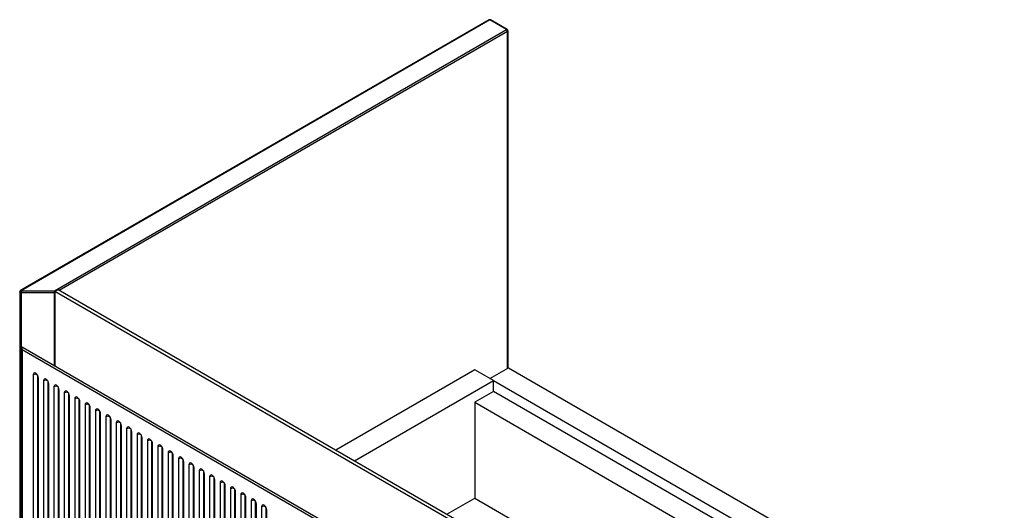
# Paper-space layout '_Isometric' of a CAD drawing. Units: inches. Extents: x -50.6 to 17.4, y -10 to 42.1.
# Drawn here: x -50.6 to -24.2, y 28.9 to 42.1 of the extents above; entities that cross this region are included whole.
import ezdxf

# ---------------------------------------------------------------- set-up
doc = ezdxf.new("R2010")
doc.units = ezdxf.units.IN
doc.header["$MEASUREMENT"] = 0

psp = doc.layouts.new('_Isometric')

# ---------------------------------------------------------------- linework, layer by layer
at = {"color": 7, "linetype": 'Continuous', "lineweight": 25}
for p, q in [((-37.992, 42.094), (-50.564, 34.837)), ((-37.972, 42.092), (-50.544, 34.835)), ((-37.527, 41.835), (-37.972, 42.092)), ((-37.507, 41.837), (-37.953, 42.094)), ((-49.653, 34.835), (-37.527, 41.835)), ((-37.487, 32.76), (-37.487, 41.803)), ((-49.553, 34.86), (-49.637, 34.812)), ((-28.423, 22.662), (-49.553, 34.86)), ((-50.583, 34.803), (-50.583, 22.008)), ((-50.544, 34.835), (-49.653, 34.835)), ((-50.544, 34.835), (-50.544, 21.969)), ((-49.653, 34.78), (-50.544, 34.78)), ((-49.653, 32.828), (-49.653, 34.835)), ((-28.507, 22.614), (-49.637, 34.812)), ((-49.637, 34.812), (-49.637, 32.819)), ((-50.528, 33.288), (-50.528, 21.908)), ((-50.488, 33.31), (-28.563, 20.653)), ((-28.63, 20.614), (-50.516, 33.249)), ((-50.516, 33.249), (-50.516, 21.914)), ((-37.972, 32.48), (-37.471, 32.769)), ((-37.471, 32.769), (-24.177, 25.095)), ((-50.221, 32.58), (-50.221, 22.242)), ((-50.11, 32.58), (-50.11, 22.242)), ((-50.082, 22.162), (-50.082, 32.5)), ((-38.376, 32.713), (-42.105, 30.56)), ((-37.875, 32.424), (-38.376, 32.713)), ((-49.943, 32.42), (-49.943, 22.082)), ((-49.832, 32.42), (-49.832, 22.082)), ((-49.804, 22.001), (-49.804, 32.339)), ((-49.665, 32.259), (-49.665, 21.921)), ((-49.553, 32.259), (-49.553, 21.921)), ((-41.604, 30.271), (-37.875, 32.424)), ((-37.875, 32.424), (-24.678, 24.806)), ((-37.875, 32.135), (-37.875, 32.424)), ((-49.525, 21.841), (-49.525, 32.179)), ((-49.386, 32.098), (-49.386, 21.76)), ((-49.275, 32.098), (-49.275, 21.76)), ((-49.247, 21.68), (-49.247, 32.018)), ((-37.875, 32.135), (-38.376, 31.845)), ((-30.024, 27.603), (-37.875, 32.135)), ((-49.108, 31.938), (-49.108, 21.6)), ((-48.996, 31.938), (-48.996, 21.6)), ((-48.969, 21.519), (-48.969, 31.857)), ((-48.829, 31.777), (-48.829, 21.439)), ((-48.718, 31.777), (-48.718, 21.439)), ((-48.69, 21.358), (-48.69, 31.697)), ((-38.376, 31.845), (-38.376, 29.274)), ((-38.376, 31.845), (-30.525, 27.313)), ((-48.551, 31.616), (-48.551, 21.278)), ((-48.44, 31.616), (-48.44, 21.278)), ((-48.412, 21.198), (-48.412, 31.536)), ((-48.273, 31.456), (-48.273, 21.117)), ((-48.161, 31.456), (-48.161, 21.117)), ((-48.133, 21.037), (-48.133, 31.375)), ((-47.994, 31.295), (-47.994, 20.957)), ((-47.883, 31.295), (-47.883, 20.957)), ((-47.855, 20.876), (-47.855, 31.214)), ((-47.716, 31.134), (-47.716, 20.796)), ((-47.604, 31.134), (-47.604, 20.796)), ((-47.577, 20.716), (-47.577, 31.054)), ((-47.437, 30.973), (-47.437, 20.635)), ((-47.326, 30.973), (-47.326, 20.635)), ((-47.298, 20.555), (-47.298, 30.893)), ((-47.159, 30.813), (-47.159, 20.475)), ((-47.048, 30.813), (-47.048, 20.475)), ((-47.02, 20.394), (-47.02, 30.732)), ((-46.881, 30.652), (-46.881, 20.314)), ((-46.769, 30.652), (-46.769, 20.314)), ((-46.741, 20.234), (-46.741, 30.572)), ((-46.602, 30.491), (-46.602, 20.153)), ((-46.491, 30.491), (-46.491, 20.153)), ((-46.463, 20.073), (-46.463, 30.411)), ((-46.324, 30.331), (-46.324, 19.992)), ((-46.212, 30.331), (-46.212, 19.992)), ((-46.185, 19.912), (-46.185, 30.25)), ((-46.045, 30.17), (-46.045, 19.832)), ((-45.934, 30.17), (-45.934, 19.832)), ((-45.906, 19.751), (-45.906, 30.089)), ((-45.767, 30.009), (-45.767, 19.671)), ((-45.656, 30.009), (-45.656, 19.671)), ((-45.628, 19.591), (-45.628, 29.929)), ((-45.489, 29.848), (-45.489, 19.51)), ((-45.377, 29.848), (-45.377, 19.51)), ((-45.349, 19.43), (-45.349, 29.768)), ((-45.21, 29.688), (-45.21, 19.35)), ((-45.099, 29.688), (-45.099, 19.35)), ((-45.071, 19.269), (-45.071, 29.607)), ((-44.932, 29.527), (-44.932, 19.189)), ((-44.821, 29.527), (-44.821, 19.189)), ((-44.793, 19.109), (-44.793, 29.447)), ((-44.654, 29.366), (-44.654, 19.028)), ((-44.542, 29.366), (-44.542, 19.028)), ((-44.514, 18.948), (-44.514, 29.286)), ((-44.375, 29.206), (-44.375, 18.867)), ((-44.264, 29.206), (-44.264, 18.867)), ((-44.236, 18.787), (-44.236, 29.125)), ((-39.126, 28.841), (-38.376, 29.274)), ((-38.376, 29.274), (-27.657, 23.086)), ((-44.097, 29.045), (-44.097, 18.707)), ((-43.985, 29.045), (-43.985, 18.707)), ((-43.958, 18.626), (-43.958, 28.965))]:
    psp.add_line(p, q, dxfattribs=at)
at = {"color": 8, "linetype": 'Continuous', "lineweight": 25}
for p, q in [((-37.499, 41.787), (-49.525, 34.844)), ((-37.499, 32.753), (-37.499, 41.787))]:
    psp.add_line(p, q, dxfattribs=at)
at = {"color": 8, "linetype": 'Continuous', "lineweight": 25, "flags": 128}
psp.add_lwpolyline([(-50.544, 34.78), (-50.555, 34.781), (-50.566, 34.784), (-50.574, 34.788), (-50.58, 34.794), (-50.583, 34.8), (-50.583, 34.803)], dxfattribs=at)
at = {"color": 7, "linetype": 'Continuous', "lineweight": 25, "flags": 128}
for points in [[(-50.488, 33.31), (-50.495, 33.314), (-50.502, 33.316), (-50.509, 33.316), (-50.514, 33.314), (-50.519, 33.311), (-50.523, 33.306), (-50.526, 33.3), (-50.527, 33.293), (-50.527, 33.285), (-50.526, 33.276), (-50.524, 33.267), (-50.521, 33.258), (-50.516, 33.249)], [(-50.082, 32.5), (-50.087, 32.534), (-50.102, 32.569), (-50.125, 32.599), (-50.152, 32.621), (-50.178, 32.63), (-50.201, 32.626), (-50.216, 32.608), (-50.221, 32.58)], [(-49.804, 32.339), (-49.809, 32.373), (-49.824, 32.408), (-49.847, 32.438), (-49.873, 32.46), (-49.9, 32.469), (-49.923, 32.465), (-49.938, 32.447), (-49.943, 32.42)], [(-49.525, 32.179), (-49.531, 32.213), (-49.546, 32.247), (-49.568, 32.278), (-49.595, 32.299), (-49.622, 32.309), (-49.644, 32.304), (-49.659, 32.287), (-49.665, 32.259)], [(-49.247, 32.018), (-49.252, 32.052), (-49.267, 32.087), (-49.29, 32.117), (-49.317, 32.139), (-49.343, 32.148), (-49.366, 32.143), (-49.381, 32.126), (-49.386, 32.098)], [(-48.969, 31.857), (-48.974, 31.891), (-48.989, 31.926), (-49.011, 31.956), (-49.038, 31.978), (-49.065, 31.987), (-49.087, 31.983), (-49.102, 31.965), (-49.108, 31.938)], [(-48.69, 31.697), (-48.695, 31.73), (-48.711, 31.765), (-48.733, 31.796), (-48.76, 31.817), (-48.786, 31.826), (-48.809, 31.822), (-48.824, 31.805), (-48.829, 31.777)], [(-48.412, 31.536), (-48.417, 31.57), (-48.432, 31.604), (-48.455, 31.635), (-48.481, 31.656), (-48.508, 31.666), (-48.531, 31.661), (-48.546, 31.644), (-48.551, 31.616)], [(-48.133, 31.375), (-48.139, 31.409), (-48.154, 31.444), (-48.176, 31.474), (-48.203, 31.496), (-48.23, 31.505), (-48.252, 31.501), (-48.267, 31.483), (-48.273, 31.456)], [(-47.855, 31.214), (-47.86, 31.248), (-47.875, 31.283), (-47.898, 31.314), (-47.925, 31.335), (-47.951, 31.344), (-47.974, 31.34), (-47.989, 31.323), (-47.994, 31.295)], [(-47.577, 31.054), (-47.582, 31.088), (-47.597, 31.122), (-47.62, 31.153), (-47.646, 31.174), (-47.673, 31.184), (-47.695, 31.179), (-47.71, 31.162), (-47.716, 31.134)], [(-47.298, 30.893), (-47.304, 30.927), (-47.319, 30.962), (-47.341, 30.992), (-47.368, 31.014), (-47.394, 31.023), (-47.417, 31.018), (-47.432, 31.001), (-47.437, 30.973)], [(-47.02, 30.732), (-47.025, 30.766), (-47.04, 30.801), (-47.063, 30.831), (-47.089, 30.853), (-47.116, 30.862), (-47.139, 30.858), (-47.154, 30.84), (-47.159, 30.813)], [(-46.741, 30.572), (-46.747, 30.605), (-46.762, 30.64), (-46.784, 30.671), (-46.811, 30.692), (-46.838, 30.701), (-46.86, 30.697), (-46.875, 30.68), (-46.881, 30.652)], [(-46.463, 30.411), (-46.468, 30.445), (-46.483, 30.48), (-46.506, 30.51), (-46.533, 30.531), (-46.559, 30.541), (-46.582, 30.536), (-46.597, 30.519), (-46.602, 30.491)], [(-46.185, 30.25), (-46.19, 30.284), (-46.205, 30.319), (-46.228, 30.349), (-46.254, 30.371), (-46.281, 30.38), (-46.303, 30.376), (-46.319, 30.358), (-46.324, 30.331)], [(-45.906, 30.089), (-45.912, 30.123), (-45.927, 30.158), (-45.949, 30.189), (-45.976, 30.21), (-46.002, 30.219), (-46.025, 30.215), (-46.04, 30.198), (-46.045, 30.17)], [(-45.628, 29.929), (-45.633, 29.963), (-45.648, 29.997), (-45.671, 30.028), (-45.697, 30.049), (-45.724, 30.059), (-45.747, 30.054), (-45.762, 30.037), (-45.767, 30.009)], [(-45.349, 29.768), (-45.355, 29.802), (-45.37, 29.837), (-45.392, 29.867), (-45.419, 29.889), (-45.446, 29.898), (-45.468, 29.893), (-45.483, 29.876), (-45.489, 29.848)], [(-45.071, 29.607), (-45.076, 29.641), (-45.091, 29.676), (-45.114, 29.706), (-45.141, 29.728), (-45.167, 29.737), (-45.19, 29.733), (-45.205, 29.715), (-45.21, 29.688)], [(-44.793, 29.447), (-44.798, 29.48), (-44.813, 29.515), (-44.836, 29.546), (-44.862, 29.567), (-44.889, 29.576), (-44.912, 29.572), (-44.927, 29.555), (-44.932, 29.527)], [(-44.514, 29.286), (-44.52, 29.32), (-44.535, 29.355), (-44.557, 29.385), (-44.584, 29.406), (-44.611, 29.416), (-44.633, 29.411), (-44.648, 29.394), (-44.654, 29.366)], [(-44.236, 29.125), (-44.241, 29.159), (-44.256, 29.194), (-44.279, 29.224), (-44.306, 29.246), (-44.332, 29.255), (-44.355, 29.251), (-44.37, 29.233), (-44.375, 29.206)], [(-43.958, 28.965), (-43.963, 28.998), (-43.978, 29.033), (-44.001, 29.064), (-44.027, 29.085), (-44.054, 29.094), (-44.076, 29.09), (-44.091, 29.073), (-44.097, 29.045)]]:
    psp.add_lwpolyline(points, dxfattribs=at)
at = {"color": 7, "linetype": 'Continuous', "lineweight": 25}
for centre, radius, start, end in [((-37.972, 42.06), 0.0394, 60.0027, 119.9973), ((-37.559, 41.784), 0.0605, 2.6055, 57.3945), ((-37.527, 41.803), 0.0394, 360, 60.0027), ((-50.544, 34.803), 0.0394, 119.9973, 180), ((-50.166, 32.473), 0.121, 62.6097, 117.3903), ((-49.887, 32.312), 0.121, 62.6097, 117.3903), ((-49.609, 32.152), 0.121, 62.6097, 117.3903), ((-49.33, 31.991), 0.121, 62.6097, 117.3903), ((-49.052, 31.83), 0.121, 62.6097, 117.3903), ((-48.774, 31.669), 0.121, 62.6097, 117.3903), ((-48.495, 31.509), 0.121, 62.6097, 117.3903), ((-48.217, 31.348), 0.121, 62.6097, 117.3903), ((-47.938, 31.187), 0.121, 62.6097, 117.3903), ((-47.66, 31.027), 0.121, 62.6097, 117.3903), ((-47.382, 30.866), 0.121, 62.6097, 117.3903), ((-47.103, 30.705), 0.121, 62.6097, 117.3903), ((-46.825, 30.545), 0.121, 62.6097, 117.3903), ((-46.547, 30.384), 0.121, 62.6097, 117.3903), ((-46.268, 30.223), 0.121, 62.6097, 117.3903), ((-45.99, 30.062), 0.121, 62.6097, 117.3903), ((-45.711, 29.902), 0.121, 62.6097, 117.3903), ((-45.433, 29.741), 0.121, 62.6097, 117.3903), ((-45.155, 29.58), 0.121, 62.6097, 117.3903), ((-44.876, 29.42), 0.121, 62.6097, 117.3903), ((-44.598, 29.259), 0.121, 62.6097, 117.3903), ((-44.319, 29.098), 0.121, 62.6097, 117.3903), ((-44.041, 28.937), 0.121, 62.6097, 117.3903)]:
    psp.add_arc(centre, radius, start, end, dxfattribs=at)
at = {"color": 8, "linetype": 'Continuous', "lineweight": 25}
for centre, radius, start, end in [((-37.984, 42.076), 0.0198, 54.3824, 114.3071), ((-37.961, 42.076), 0.0198, 65.6929, 125.6176), ((-37.515, 41.819), 0.0198, 65.6929, 125.6176), ((-37.507, 41.805), 0.0198, 294.3747, 354.3052), ((-50.555, 34.819), 0.0198, 54.3824, 114.3071), ((-49.683, 34.786), 0.0568, 28.8568, 58.0454), ((-49.653, 34.844), 0.0644, 269.801, 284.4695)]:
    psp.add_arc(centre, radius, start, end, dxfattribs=at)

doc.saveas('drawing.dxf')
